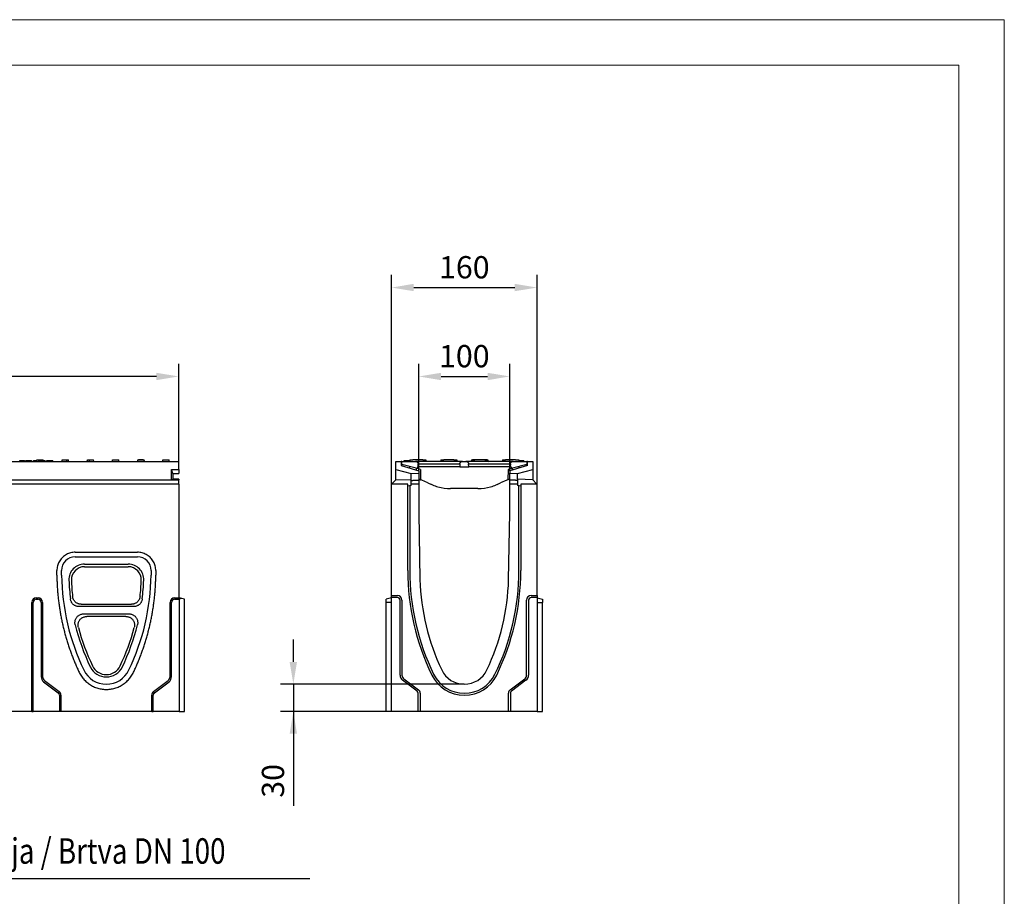
# Model space of a CAD drawing. Units: millimetres. Extents: x 178 to 2278, y -2752 to 218.
# Drawn here: x 1196 to 2278, y -746 to 218 of the extents above; entities that cross this region are included whole.
import ezdxf

# ---------------------------------------------------------------- set-up
doc = ezdxf.new("R2010")
doc.units = ezdxf.units.MM
doc.linetypes.add('AUSGEZOGEN', pattern=[0])
for name, color, linetype in [('BEMASS', 3, 'AUSGEZOGEN'), ('Deutsch', 3, 'Continuous'), ('DUENN', 4, 'AUSGEZOGEN'), ('DUENN-18', 94, 'Continuous'), ('SICHTBAR', 7, 'AUSGEZOGEN')]:
    doc.layers.add(name, color=color, linetype=linetype)
doc.styles.add('BEMSTIL', font='simplex.shx', dxfattribs={"width": 0.8})
doc.styles.get("Standard").update_dxf_attribs({"font": 'arial.ttf'})
doc.dimstyles.new('BEMASS', dxfattribs={"dimscale": 10, "dimtxt": 3.5, "dimasz": 3.5, "dimexe": 2, "dimexo": 0, "dimgap": 1.4, "dimtad": 1, "dimdec": 1, "dimdsep": 46, "dimtxsty": 'Standard', "dimcen": 0.09, "dimclrd": 256, "dimclre": 256, "dimclrt": 256, "dimadec": 0, "dimazin": 0, "dimtfac": 1, "dimtdec": 1, "dimtofl": 0, "dimtmove": 0, "dimatfit": 0, "dimfxl": 0, "dimtolj": 1, "dimarcsym": 0})

# ---------------------------------------------------------------- blocks, each defined once
blk = doc.blocks.new('*D11')
at = {"layer": 'BEMASS', "lineweight": -2}
for p, q in [((1634.5, -278.3), (1634.5, -160.5)), ((1734.5, -278.3), (1734.5, -160.5)), ((1659, -174.5), (1710, -174.5))]:
    blk.add_line(p, q, dxfattribs=at)
at = {"layer": 'BEMASS'}
for points in [[(1659, -170.5), (1659, -178.6), (1634.5, -174.5)], [(1710, -178.6), (1710, -170.5), (1734.5, -174.5)]]:
    blk.add_solid(points, dxfattribs=at)
at = {"layer": 'Defpoints', "color": 0}
for p in [(1734.5, -174.5), (1634.5, -278.3), (1734.5, -278.3)]:
    blk.add_point(p, dxfattribs=at)
at = {"layer": 'BEMASS', "insert": (1684.5, -152.2), "char_height": 24.5, "attachment_point": 5}
blk.add_mtext('\\A1;100', dxfattribs=at)
blk = doc.blocks.new('*D12')
at = {"layer": 'BEMASS', "lineweight": -2}
for p, q in [((1604.5, -292.8), (1604.5, -62.8)), ((1764.5, -292.8), (1764.5, -62.8)), ((1629, -76.8), (1740, -76.8))]:
    blk.add_line(p, q, dxfattribs=at)
at = {"layer": 'BEMASS'}
for points in [[(1629, -72.7), (1629, -80.8), (1604.5, -76.8)], [(1740, -80.8), (1740, -72.7), (1764.5, -76.8)]]:
    blk.add_solid(points, dxfattribs=at)
at = {"layer": 'Defpoints', "color": 0}
for p in [(1764.5, -76.8), (1604.5, -292.8), (1764.5, -292.8)]:
    blk.add_point(p, dxfattribs=at)
at = {"layer": 'BEMASS', "insert": (1684.5, -54.5), "char_height": 24.5, "attachment_point": 5}
blk.add_mtext('\\A1;160', dxfattribs=at)
blk = doc.blocks.new('*D13')
at = {"layer": 'BEMASS', "lineweight": -2}
for p, q in [((1496.6, -488.3), (1496.6, -463.8)), ((1684.5, -512.8), (1482.6, -512.8)), ((1496.6, -512.8), (1496.6, -646.4)), ((1598.5, -542.8), (1482.6, -542.8))]:
    blk.add_line(p, q, dxfattribs=at)
at = {"layer": 'BEMASS'}
for points in [[(1492.5, -488.3), (1500.6, -488.3), (1496.6, -512.8)], [(1500.6, -567.3), (1492.5, -567.3), (1496.6, -542.8)]]:
    blk.add_solid(points, dxfattribs=at)
at = {"layer": 'Defpoints', "color": 0}
for p in [(1684.5, -512.8), (1496.6, -542.8), (1598.5, -542.8)]:
    blk.add_point(p, dxfattribs=at)
at = {"layer": 'BEMASS', "insert": (1474.2, -619.1), "char_height": 24.5, "attachment_point": 5, "rotation": 90}
blk.add_mtext('\\A1;30', dxfattribs=at)
blk = doc.blocks.new('*D14')
at = {"layer": 'BEMASS', "lineweight": -2}
for p, q in [((871.6, -267.8), (871.6, -160.5)), ((1370.6, -267.8), (1370.6, -160.5)), ((1346.1, -174.5), (896.1, -174.5))]:
    blk.add_line(p, q, dxfattribs=at)
at = {"layer": 'BEMASS'}
for points in [[(896.1, -170.5), (896.1, -178.6), (871.6, -174.5)], [(1346.1, -178.6), (1346.1, -170.5), (1370.6, -174.5)]]:
    blk.add_solid(points, dxfattribs=at)
at = {"layer": 'Defpoints', "color": 0}
for p in [(871.6, -174.5), (871.6, -267.8), (1370.6, -267.8)]:
    blk.add_point(p, dxfattribs=at)
at = {"layer": 'BEMASS', "insert": (1121.1, -152.2), "char_height": 24.5, "attachment_point": 5}
blk.add_mtext('\\A1;500', dxfattribs=at)

msp = doc.modelspace()

# ---------------------------------------------------------------- linework, layer by layer
at = {"lineweight": 0}
for points in [[(178, -2752.35), (178, 217.65), (2278, 217.65), (2278, -2752.35)], [(378, -2702.35), (378, 167.65), (2228, 167.65), (2228, -2702.35)]]:
    msp.add_lwpolyline(points, close=True, dxfattribs=at)
at = {"layer": 'DUENN'}
msp.add_line((1514.81, -726.91), (1043.52, -726.91), dxfattribs=at)
at = {"layer": 'DUENN-18'}
for p, q in [((1195.83, -266.82), (1198.46, -266.82)), ((1195.83, -267.82), (1195.83, -266.82)), ((1198.46, -266.82), (1201.17, -266.82)), ((1198.46, -267.82), (1198.46, -266.82)), ((1201.17, -266.82), (1201.28, -266.82)), ((1201.17, -267.82), (1201.17, -266.82)), ((1201.28, -267.82), (1201.28, -266.82)), ((1202.42, -266.82), (1203.63, -266.82)), ((1202.42, -267.82), (1202.42, -266.82)), ((1203.63, -266.82), (1204.54, -266.82)), ((1203.63, -267.82), (1203.63, -266.82)), ((1204.54, -266.82), (1208.64, -266.82)), ((1204.54, -267.82), (1204.54, -266.82)), ((1208.64, -267.82), (1208.64, -266.82)), ((1211.11, -266.82), (1211.82, -266.82)), ((1211.11, -267.82), (1211.11, -266.82)), ((1211.82, -266.82), (1214.42, -266.82)), ((1211.82, -267.82), (1211.82, -266.82)), ((1214.42, -267.82), (1214.42, -266.82)), ((1214.76, -267.82), (1214.83, -266.32)), ((1214.83, -266.32), (1221.68, -266.32)), ((1216.82, -266.82), (1217.96, -266.82)), ((1216.82, -267.82), (1216.82, -266.82)), ((1217.96, -266.82), (1222.69, -266.82)), ((1217.96, -267.82), (1217.96, -266.82)), ((1221.7, -266.82), (1221.68, -266.32)), ((1222.69, -266.82), (1223.91, -266.82)), ((1222.69, -267.82), (1222.69, -266.82)), ((1223.91, -267.82), (1223.91, -266.82)), ((1225.54, -266.82), (1225.75, -266.82)), ((1225.54, -267.82), (1225.54, -266.82)), ((1225.75, -266.82), (1232.27, -266.82)), ((1225.75, -267.82), (1225.75, -266.82)), ((1232.27, -267.82), (1232.27, -266.82)), ((1242.46, -267.82), (1242.53, -266.32)), ((1242.53, -266.32), (1247.41, -266.32)), ((1247.49, -267.82), (1247.41, -266.32)), ((1247.41, -266.32), (1249.19, -266.32)), ((1249.19, -266.32), (1249.38, -266.32)), ((1249.46, -267.82), (1249.38, -266.32)), ((1270.16, -267.82), (1270.23, -266.32)), ((1270.23, -266.32), (1270.42, -266.32)), ((1270.42, -266.32), (1272.2, -266.32)), ((1272.2, -266.32), (1272.12, -267.82)), ((1272.2, -266.32), (1277.08, -266.32)), ((1277.16, -267.82), (1277.08, -266.32)), ((1297.86, -267.82), (1297.93, -266.32)), ((1297.93, -266.32), (1304.78, -266.32)), ((1304.86, -267.82), (1304.78, -266.32)), ((1325.56, -267.82), (1325.63, -266.32)), ((1325.57, -267.07), (1325.59, -267.07)), ((1325.63, -266.32), (1332.48, -266.32)), ((1331.55, -266.32), (1326.54, -266.32)), ((1332.56, -267.82), (1332.48, -266.32)), ((1332.5, -267.07), (1332.51, -267.07)), ((1353.26, -267.82), (1353.33, -266.32)), ((1353.33, -266.32), (1360.18, -266.32)), ((1360.26, -267.82), (1360.18, -266.32)), ((1618.35, -266.82), (1618.52, -266.82)), ((1618.35, -267.82), (1618.35, -266.82)), ((1618.35, -266.82), (1618.35, -266.82)), ((1618.35, -267.82), (1618.35, -266.82)), ((1618.52, -266.82), (1624.49, -266.82)), ((1618.52, -267.82), (1618.52, -266.82)), ((1624.52, -266.32), (1624.44, -267.82)), ((1624.52, -266.32), (1627.94, -266.32)), ((1638.94, -266.32), (1627.94, -266.32)), ((1638.94, -266.32), (1642.36, -266.32)), ((1642.36, -266.32), (1642.44, -267.82)), ((1658.52, -266.32), (1658.44, -267.82)), ((1658.52, -266.32), (1661.94, -266.32)), ((1672.94, -266.32), (1661.94, -266.32)), ((1672.94, -266.32), (1676.36, -266.32)), ((1676.36, -266.32), (1676.44, -267.82)), ((1692.52, -266.32), (1692.44, -267.82)), ((1692.47, -267.07), (1692.49, -267.07)), ((1692.52, -266.32), (1695.94, -266.32)), ((1695.94, -266.32), (1693.43, -266.32)), ((1706.94, -266.32), (1695.94, -266.32)), ((1709.45, -266.32), (1706.94, -266.32)), ((1706.94, -266.32), (1710.36, -266.32)), ((1710.36, -266.32), (1710.44, -267.82)), ((1710.4, -267.07), (1710.42, -267.07)), ((1726.52, -266.32), (1726.44, -267.82)), ((1726.52, -266.32), (1729.94, -266.32)), ((1740.94, -266.32), (1729.94, -266.32)), ((1740.94, -266.32), (1744.36, -266.32)), ((1744.36, -266.32), (1744.44, -267.82)), ((1744.39, -266.82), (1745.32, -266.82)), ((1745.32, -266.82), (1749.92, -266.82)), ((1745.32, -267.82), (1745.32, -266.82)), ((1749.92, -267.82), (1749.92, -266.82)), ((1362.56, -276.82), (1370.56, -276.82)), ((1364.06, -281.32), (1362.56, -276.82)), ((1362.56, -288.32), (1362.56, -276.82)), ((879.56, -288.32), (1362.56, -288.32)), ((1364.06, -287.82), (1362.56, -288.32)), ((1362.56, -288.32), (1370.56, -288.32)), ((1364.06, -287.32), (1364.06, -287.82)), ((1364.06, -287.82), (1370.56, -287.82)), ((1256.81, -372.82), (1325.31, -372.82)), ((1241.81, -392.82), (1241.81, -387.82)), ((1266.93, -380.82), (1315.18, -380.82)), ((1340.31, -387.82), (1340.31, -392.82)), ((1214.06, -417.82), (1216.06, -417.82)), ((1366.06, -417.82), (1371.06, -417.82)), ((1209.06, -542.82), (1209.06, -422.82)), ((1221.06, -422.82), (1221.06, -504.82)), ((1320.92, -427.5), (1261.19, -427.5)), ((1361.06, -504.82), (1361.06, -422.82)), ((1266.24, -435.5), (1315.87, -435.5)), ((1223.06, -508.82), (1239.06, -520.82)), ((1343.06, -520.82), (1359.06, -508.82)), ((1241.06, -524.82), (1241.06, -542.82)), ((1341.06, -542.82), (1341.06, -524.82))]:
    msp.add_line(p, q, dxfattribs=at)
at = {"layer": 'DUENN-18', "flags": 128}
for points in [[(1249.19, -266.32), (1249.19, -266.38), (1249.2, -266.45), (1249.2, -266.51), (1249.21, -266.57), (1249.21, -266.63), (1249.22, -266.69), (1249.22, -266.75), (1249.23, -266.82), (1249.23, -266.88), (1249.24, -266.94), (1249.24, -267), (1249.24, -267.07), (1249.25, -267.13), (1249.25, -267.19), (1249.26, -267.25), (1249.26, -267.32), (1249.27, -267.38), (1249.27, -267.44), (1249.28, -267.51), (1249.28, -267.57), (1249.28, -267.63), (1249.29, -267.7), (1249.29, -267.76), (1249.3, -267.82)], [(1270.31, -267.82), (1270.32, -267.76), (1270.32, -267.7), (1270.33, -267.63), (1270.33, -267.57), (1270.33, -267.51), (1270.34, -267.44), (1270.34, -267.38), (1270.35, -267.32), (1270.35, -267.25), (1270.36, -267.19), (1270.36, -267.13), (1270.37, -267.07), (1270.37, -267), (1270.38, -266.94), (1270.38, -266.88), (1270.38, -266.82), (1270.39, -266.75), (1270.39, -266.69), (1270.4, -266.63), (1270.4, -266.57), (1270.41, -266.51), (1270.41, -266.45), (1270.42, -266.38), (1270.42, -266.32)], [(1261.19, -427.5), (1260.61, -427.48), (1260.02, -427.43), (1259.45, -427.35), (1258.88, -427.23), (1258.31, -427.08), (1257.76, -426.89), (1257.22, -426.67), (1256.69, -426.42), (1256.18, -426.14), (1255.69, -425.82), (1255.22, -425.48), (1254.77, -425.11), (1254.35, -424.71), (1253.95, -424.28), (1253.58, -423.83), (1253.23, -423.36), (1252.92, -422.87), (1252.63, -422.36), (1252.38, -421.83), (1252.16, -421.29), (1251.97, -420.74), (1251.82, -420.18), (1251.69, -419.61), (1251.6, -419.03)], [(1330.51, -419.03), (1330.42, -419.61), (1330.3, -420.18), (1330.14, -420.74), (1329.95, -421.29), (1329.73, -421.83), (1329.48, -422.36), (1329.2, -422.87), (1328.88, -423.36), (1328.54, -423.83), (1328.17, -424.28), (1327.77, -424.7), (1327.34, -425.1), (1326.89, -425.48), (1326.42, -425.82), (1325.93, -426.14), (1325.42, -426.42), (1324.9, -426.67), (1324.35, -426.89), (1323.8, -427.08), (1323.24, -427.23), (1322.66, -427.35), (1322.09, -427.43), (1321.5, -427.48), (1320.92, -427.5)], [(1256.87, -447.48), (1256.72, -446.76), (1256.61, -446.03), (1256.57, -445.3), (1256.57, -444.56), (1256.63, -443.83), (1256.74, -443.1), (1256.91, -442.39), (1257.13, -441.69), (1257.4, -441.01), (1257.73, -440.36), (1258.11, -439.73), (1258.54, -439.13), (1259.02, -438.58), (1259.53, -438.06), (1260.09, -437.58), (1260.68, -437.15), (1261.31, -436.76), (1261.96, -436.43), (1262.64, -436.14), (1263.34, -435.91), (1264.05, -435.73), (1264.78, -435.6), (1265.51, -435.53), (1266.24, -435.5)], [(1315.87, -435.5), (1316.6, -435.53), (1317.33, -435.6), (1318.06, -435.73), (1318.77, -435.91), (1319.47, -436.14), (1320.14, -436.43), (1320.8, -436.76), (1321.42, -437.14), (1322.01, -437.57), (1322.57, -438.05), (1323.09, -438.57), (1323.57, -439.13), (1323.99, -439.72), (1324.37, -440.35), (1324.7, -441.01), (1324.98, -441.69), (1325.2, -442.39), (1325.37, -443.1), (1325.48, -443.83), (1325.54, -444.56), (1325.55, -445.3), (1325.5, -446.03), (1325.39, -446.76), (1325.24, -447.48)]]:
    msp.add_lwpolyline(points, dxfattribs=at)
at = {"layer": 'DUENN-18'}
for centre, radius, start, end in [((1324.61, -266.82), 1, 270, 345.52249), ((1326.54, -267.32), 1, 160.74097, 165.52249), ((1331.57, -267.32), 1, 14.47751, 19.25903), ((1333.5, -266.82), 1, 194.47751, 270), ((1691.49, -266.82), 1, 270, 345.52249), ((1693.43, -267.32), 1, 160.74097, 165.52249), ((1709.45, -267.32), 1, 14.47751, 19.25903), ((1711.39, -266.82), 1, 194.47751, 270), ((1256.81, -387.82), 15, 90, 180), ((1325.31, -387.82), 15, 0, 90), ((1491.78, -389.32), 250, 180.80158, 205.55957), ((1090.33, -389.32), 250, 334.44043, 359.19842), ((1214.06, -422.82), 5, 90, 180), ((1216.06, -422.82), 5, 0, 90), ((1366.06, -422.82), 5, 90, 180), ((1291.06, -485.32), 27.5, 205.55957, 334.44043), ((1226.06, -504.82), 5, 180, 233.1301), ((1356.06, -504.82), 5, 306.8699, 0), ((1236.06, -524.82), 5, 0, 53.1301), ((1346.06, -524.82), 5, 126.8699, 180)]:
    msp.add_arc(centre, radius, start, end, dxfattribs=at)
for centre, major_axis, start_param, end_param in [((1266.93, -397.82), (-17, 0), 4.712389, 6.3209485), ((1315.18, -397.82), (17, 0), 6.2454221, 7.8539816), ((1491.78, -389.32), (-242.01, 0), 0.0377632, 0.1230703), ((1090.33, -389.32), (242.01, 0), 6.160115, 6.2454221), ((1491.78, -389.32), (-242.01, 0), 0.2427122, 0.4461579), ((1090.33, -389.32), (242.01, 0), 5.8370275, 6.0404731), ((1291.06, -485.32), (-19.5, 0), 0.4461579, 2.6954348)]:
    msp.add_ellipse(centre, major_axis=major_axis, ratio=0.9998477, start_param=start_param, end_param=end_param, dxfattribs=at)
at = {"layer": 'SICHTBAR'}
for p, q in [((871.56, -267.82), (1370.56, -267.82)), ((1370.56, -276.82), (1370.56, -267.82)), ((1609.29, -276.82), (1609.29, -267.82)), ((1609.29, -267.82), (1615.19, -267.82)), ((1615.19, -267.82), (1615.19, -272.32)), ((1615.69, -267.91), (1615.19, -267.82)), ((1615.69, -267.82), (1630.78, -267.82)), ((1615.69, -271.32), (1615.69, -267.82)), ((1639.94, -267.82), (1630.78, -267.82)), ((1673.44, -267.82), (1639.94, -267.82)), ((1682.6, -267.82), (1673.44, -267.82)), ((1682.6, -267.82), (1686.28, -267.82)), ((1695.44, -267.82), (1686.28, -267.82)), ((1728.94, -267.82), (1695.44, -267.82)), ((1738.1, -267.82), (1728.94, -267.82)), ((1738.1, -267.82), (1753.19, -267.82)), ((1753.79, -267.82), (1753.19, -267.93)), ((1753.19, -267.82), (1753.19, -271.32)), ((1753.79, -272.32), (1753.79, -267.82)), ((1753.79, -267.82), (1759.69, -267.82)), ((1759.69, -267.82), (1759.69, -276.82)), ((1364.06, -281.32), (1370.56, -281.32)), ((1364.06, -281.32), (1364.06, -287.32)), ((1370.56, -276.82), (1370.56, -281.32)), ((1609.29, -276.82), (1625.99, -281.32)), ((1609.29, -288.32), (1609.29, -276.82)), ((1615.19, -272.32), (1634.49, -278.32)), ((1632.94, -275.84), (1615.69, -271.32)), ((1615.69, -271.32), (1615.69, -272.48)), ((1624.19, -273.55), (1624.27, -275.15)), ((1625.99, -281.32), (1634.49, -280.88)), ((1625.99, -287.82), (1625.99, -281.32)), ((1631.97, -277.54), (1631.87, -275.56)), ((1632.94, -273.82), (1633.94, -273.82)), ((1632.94, -273.82), (1632.94, -275.84)), ((1636.35, -276.73), (1632.94, -275.84)), ((1633.77, -270.67), (1639.94, -270.67)), ((1633.94, -273.82), (1633.77, -270.67)), ((1639.94, -273.82), (1633.94, -273.82)), ((1634.49, -278.32), (1634.49, -280.88)), ((1634.49, -280.88), (1634.49, -288.4)), ((1636.35, -276.73), (1636.38, -287.98)), ((1639.94, -270.67), (1673.44, -270.67)), ((1673.44, -273.82), (1639.94, -273.82)), ((1673.44, -270.67), (1679.6, -270.67)), ((1679.44, -273.82), (1673.44, -273.82)), ((1679.6, -270.67), (1679.44, -273.82)), ((1679.44, -273.82), (1689.44, -273.82)), ((1689.27, -270.67), (1695.44, -270.67)), ((1689.44, -273.82), (1689.27, -270.67)), ((1695.44, -273.82), (1689.44, -273.82)), ((1695.44, -270.67), (1728.94, -270.67)), ((1728.94, -273.82), (1695.44, -273.82)), ((1728.94, -270.67), (1735.1, -270.67)), ((1734.94, -273.82), (1728.94, -273.82)), ((1732.52, -276.73), (1732.49, -287.98)), ((1735.94, -275.84), (1732.52, -276.73)), ((1753.79, -272.32), (1734.49, -278.32)), ((1734.49, -278.32), (1734.49, -280.88)), ((1734.49, -288.4), (1734.49, -280.88)), ((1734.49, -280.88), (1742.99, -281.32)), ((1735.1, -270.67), (1734.94, -273.82)), ((1734.94, -273.82), (1735.94, -273.82)), ((1753.19, -271.32), (1735.94, -275.84)), ((1735.94, -273.82), (1735.94, -275.84)), ((1737.01, -275.56), (1736.9, -277.57)), ((1742.99, -281.32), (1759.69, -276.82)), ((1742.99, -287.32), (1742.99, -281.32)), ((1744.6, -275.18), (1744.69, -273.55)), ((1753.19, -272.51), (1753.19, -271.32)), ((1759.69, -276.82), (1759.69, -288.32)), ((1370.56, -287.32), (1364.06, -287.32)), ((1370.56, -287.32), (1370.56, -287.82)), ((1370.56, -287.82), (1370.56, -288.32)), ((1370.56, -292.82), (1370.56, -288.32)), ((1604.49, -292.82), (1608.79, -288.52)), ((1625.49, -288.02), (1608.79, -288.52)), ((1625.99, -294.42), (1625.99, -287.82)), ((1634.49, -288.4), (1634.49, -292.82)), ((1637.78, -288.57), (1636.64, -288.07)), ((1644.46, -291.48), (1637.78, -288.57)), ((1644.46, -291.48), (1648.3, -293.15)), ((1720.58, -293.15), (1724.41, -291.48)), ((1731.09, -288.57), (1724.41, -291.48)), ((1732.24, -288.07), (1731.09, -288.57)), ((1734.49, -287.82), (1733.44, -287.82)), ((1734.49, -292.82), (1734.49, -288.4)), ((1742.99, -287.32), (1742.99, -294.42)), ((1759.69, -288.32), (1742.99, -287.32)), ((1759.69, -288.32), (1763.99, -292.62)), ((1371.06, -292.82), (871.06, -292.82)), ((1371.06, -417.82), (1371.06, -292.82)), ((1622.34, -292.82), (1604.49, -292.82)), ((1604.49, -415.32), (1604.49, -292.82)), ((1604.99, -292.82), (1604.99, -292.62)), ((1622.34, -387.82), (1622.34, -292.82)), ((1622.48, -292.82), (1622.34, -292.82)), ((1622.48, -294.94), (1622.48, -292.82)), ((1625.99, -294.42), (1622.48, -294.94)), ((1624.49, -294.64), (1624.49, -387.82)), ((1634.49, -292.82), (1625.99, -292.82)), ((1634.49, -292.82), (1634.49, -324.82)), ((1649.47, -293.66), (1648.3, -293.15)), ((1699.44, -297.82), (1669.44, -297.82)), ((1720.58, -293.15), (1719.4, -293.66)), ((1734.49, -324.82), (1734.49, -292.82)), ((1742.99, -292.82), (1734.49, -292.82)), ((1746.5, -294.94), (1742.99, -294.42)), ((1744.49, -387.82), (1744.49, -294.64)), ((1746.5, -292.82), (1746.5, -294.94)), ((1746.63, -292.82), (1746.5, -292.82)), ((1746.63, -292.82), (1746.63, -387.82)), ((1764.49, -292.82), (1746.63, -292.82)), ((1763.99, -292.62), (1763.99, -292.82)), ((1764.49, -415.32), (1764.49, -292.82)), ((1634.49, -324.82), (1635.76, -397.82)), ((1733.21, -397.82), (1734.49, -324.82)), ((1256.81, -367.77), (1325.31, -367.77)), ((1236.66, -392.83), (1236.69, -387.82)), ((1266.93, -383.67), (1315.18, -383.67)), ((1345.42, -387.82), (1345.45, -392.83)), ((1214.06, -419.43), (1216.06, -419.43)), ((1366.06, -419.43), (1371.06, -419.43)), ((1374.06, -418.63), (1371.06, -417.82)), ((1374.06, -418.63), (1371.06, -419.43)), ((1371.06, -419.43), (1371.06, -542.82)), ((1377.06, -419.43), (1374.06, -418.63)), ((1377.06, -542.82), (1377.06, -419.43)), ((1604.49, -417.82), (1598.49, -419.43)), ((1598.49, -422.82), (1598.49, -419.43)), ((1604.49, -415.32), (1610.99, -415.32)), ((1604.49, -417.47), (1604.49, -415.32)), ((1604.49, -542.82), (1604.49, -417.47)), ((1610.99, -417.47), (1604.49, -417.47)), ((1613.84, -502.82), (1613.84, -420.32)), ((1615.99, -420.32), (1615.99, -502.82)), ((1752.99, -502.82), (1752.99, -420.32)), ((1755.13, -420.32), (1755.13, -502.82)), ((1757.99, -415.32), (1764.49, -415.32)), ((1764.49, -417.47), (1757.99, -417.47)), ((1764.49, -415.32), (1764.49, -417.47)), ((1764.49, -417.47), (1764.49, -542.82)), ((1764.49, -417.82), (1770.49, -419.43)), ((1770.49, -419.43), (1770.49, -422.82)), ((1210.66, -542.82), (1210.66, -422.82)), ((1219.45, -422.82), (1219.45, -504.82)), ((1263.57, -425), (1318.54, -425)), ((1362.66, -504.82), (1362.66, -422.82)), ((1604.49, -422.82), (1598.49, -422.82)), ((1598.49, -542.82), (1598.49, -422.82)), ((1764.49, -422.82), (1770.49, -422.82)), ((1770.49, -542.82), (1770.49, -422.82)), ((1312.42, -438.35), (1269.69, -438.35)), ((1632.7, -520.54), (1616.7, -508.54)), ((1617.99, -506.82), (1633.99, -518.82)), ((1734.99, -518.82), (1750.99, -506.82)), ((1752.27, -508.54), (1736.27, -520.54)), ((1222.09, -510.11), (1238.09, -522.11)), ((1344.02, -522.11), (1360.02, -510.11)), ((1239.45, -524.82), (1239.45, -542.82)), ((1342.66, -542.82), (1342.66, -524.82)), ((1633.84, -542.82), (1633.84, -522.82)), ((1635.99, -522.82), (1635.99, -542.82)), ((1732.99, -542.82), (1732.99, -522.82)), ((1735.13, -522.82), (1735.13, -542.82)), ((1209.06, -542.82), (879.06, -542.82)), ((1209.06, -542.82), (1210.66, -542.82)), ((1239.45, -542.82), (1210.66, -542.82)), ((1241.06, -542.82), (1239.45, -542.82)), ((1341.06, -542.82), (1241.06, -542.82)), ((1341.06, -542.82), (1342.66, -542.82)), ((1371.06, -542.82), (1342.66, -542.82)), ((1371.06, -542.82), (1377.06, -542.82)), ((1604.49, -542.82), (1598.49, -542.82)), ((1633.84, -542.82), (1604.49, -542.82)), ((1635.99, -542.82), (1633.84, -542.82)), ((1732.99, -542.82), (1635.99, -542.82)), ((1735.13, -542.82), (1732.99, -542.82)), ((1764.49, -542.82), (1735.13, -542.82)), ((1764.49, -542.82), (1770.49, -542.82))]:
    msp.add_line(p, q, dxfattribs=at)
at = {"layer": 'SICHTBAR', "flags": 128}
for points in [[(1630.78, -267.82), (1630.96, -267.83), (1631.15, -267.85), (1631.34, -267.88), (1631.53, -267.92), (1631.71, -267.97), (1631.89, -268.04), (1632.06, -268.11), (1632.22, -268.2), (1632.39, -268.3), (1632.55, -268.41), (1632.7, -268.52), (1632.84, -268.65), (1632.97, -268.78), (1633.09, -268.92), (1633.21, -269.07), (1633.32, -269.23), (1633.42, -269.4), (1633.5, -269.57), (1633.57, -269.73), (1633.63, -269.91), (1633.68, -270.09), (1633.73, -270.29), (1633.76, -270.48), (1633.77, -270.67)], [(1679.6, -270.67), (1679.62, -270.48), (1679.65, -270.29), (1679.69, -270.09), (1679.74, -269.91), (1679.8, -269.73), (1679.87, -269.57), (1679.96, -269.4), (1680.06, -269.23), (1680.17, -269.07), (1680.28, -268.92), (1680.41, -268.78), (1680.53, -268.65), (1680.67, -268.52), (1680.83, -268.41), (1680.99, -268.3), (1681.15, -268.2), (1681.32, -268.11), (1681.49, -268.04), (1681.66, -267.97), (1681.84, -267.92), (1682.03, -267.88), (1682.23, -267.85), (1682.42, -267.83), (1682.6, -267.82)], [(1686.28, -267.82), (1686.46, -267.83), (1686.65, -267.85), (1686.84, -267.88), (1687.03, -267.92), (1687.21, -267.97), (1687.39, -268.04), (1687.56, -268.11), (1687.72, -268.2), (1687.89, -268.3), (1688.05, -268.41), (1688.2, -268.52), (1688.34, -268.65), (1688.47, -268.78), (1688.59, -268.92), (1688.71, -269.07), (1688.82, -269.23), (1688.92, -269.4), (1689, -269.57), (1689.07, -269.73), (1689.13, -269.91), (1689.18, -270.09), (1689.23, -270.29), (1689.26, -270.48), (1689.27, -270.67)], [(1735.1, -270.67), (1735.12, -270.48), (1735.15, -270.29), (1735.19, -270.09), (1735.24, -269.91), (1735.3, -269.73), (1735.37, -269.57), (1735.46, -269.4), (1735.56, -269.23), (1735.67, -269.07), (1735.78, -268.92), (1735.91, -268.78), (1736.03, -268.65), (1736.17, -268.52), (1736.33, -268.41), (1736.49, -268.3), (1736.65, -268.2), (1736.82, -268.11), (1736.99, -268.04), (1737.16, -267.97), (1737.34, -267.92), (1737.53, -267.88), (1737.73, -267.85), (1737.92, -267.83), (1738.1, -267.82)], [(1625.99, -288.82), (1626.32, -288.8), (1626.66, -288.79), (1627, -288.77), (1627.34, -288.75), (1627.69, -288.73), (1628.03, -288.72), (1628.38, -288.7), (1628.73, -288.68), (1629.08, -288.66), (1629.43, -288.65), (1629.78, -288.63), (1630.13, -288.61), (1630.49, -288.59), (1630.84, -288.58), (1631.2, -288.56), (1631.56, -288.54), (1631.92, -288.52), (1632.28, -288.51), (1632.65, -288.49), (1633.01, -288.47), (1633.38, -288.45), (1633.75, -288.43), (1634.12, -288.42), (1634.49, -288.4)], [(1635.44, -287.82), (1635.49, -287.82), (1635.54, -287.82), (1635.59, -287.83), (1635.64, -287.83), (1635.69, -287.83), (1635.74, -287.84), (1635.79, -287.84), (1635.84, -287.85), (1635.89, -287.86), (1635.94, -287.86), (1635.99, -287.87), (1636.04, -287.88), (1636.09, -287.89), (1636.14, -287.91), (1636.19, -287.92), (1636.24, -287.93), (1636.29, -287.95), (1636.34, -287.96), (1636.39, -287.98), (1636.44, -287.99), (1636.49, -288.01), (1636.54, -288.03), (1636.59, -288.05), (1636.64, -288.07)], [(1636.64, -288.07), (1636.59, -288.05), (1636.53, -288.03), (1636.48, -288.01), (1636.43, -287.99), (1636.38, -287.98), (1636.33, -287.96), (1636.28, -287.94), (1636.23, -287.93), (1636.18, -287.92), (1636.13, -287.9), (1636.08, -287.89), (1636.03, -287.88), (1635.98, -287.87), (1635.92, -287.86), (1635.87, -287.86), (1635.82, -287.85), (1635.78, -287.84), (1635.73, -287.84), (1635.68, -287.83), (1635.63, -287.83), (1635.58, -287.83), (1635.53, -287.82), (1635.49, -287.82), (1635.44, -287.82)], [(1636.64, -288.07), (1636.59, -288.05), (1636.53, -288.03), (1636.48, -288.01), (1636.43, -287.99), (1636.38, -287.98), (1636.33, -287.96), (1636.28, -287.94), (1636.23, -287.93), (1636.18, -287.92), (1636.13, -287.9), (1636.08, -287.89), (1636.03, -287.88), (1635.98, -287.87), (1635.92, -287.86), (1635.87, -287.86), (1635.82, -287.85), (1635.78, -287.84), (1635.73, -287.84), (1635.68, -287.83), (1635.63, -287.83), (1635.58, -287.83), (1635.53, -287.82), (1635.49, -287.82), (1635.44, -287.82)], [(1636.64, -288.07), (1636.59, -288.05), (1636.53, -288.03), (1636.48, -288.01), (1636.43, -287.99), (1636.38, -287.98), (1636.33, -287.96), (1636.28, -287.94), (1636.23, -287.93), (1636.18, -287.92), (1636.13, -287.9), (1636.08, -287.89), (1636.03, -287.88), (1635.98, -287.87), (1635.92, -287.86), (1635.87, -287.86), (1635.82, -287.85), (1635.78, -287.84), (1635.73, -287.84), (1635.68, -287.83), (1635.63, -287.83), (1635.58, -287.83), (1635.53, -287.82), (1635.49, -287.82), (1635.44, -287.82)], [(1636.64, -288.07), (1636.59, -288.05), (1636.53, -288.03), (1636.48, -288.01), (1636.43, -287.99), (1636.38, -287.98), (1636.33, -287.96), (1636.28, -287.94), (1636.23, -287.93), (1636.18, -287.92), (1636.13, -287.9), (1636.08, -287.89), (1636.03, -287.88), (1635.98, -287.87), (1635.92, -287.86), (1635.87, -287.86), (1635.82, -287.85), (1635.78, -287.84), (1635.73, -287.84), (1635.68, -287.83), (1635.63, -287.83), (1635.58, -287.83), (1635.53, -287.82), (1635.49, -287.82), (1635.44, -287.82)], [(1636.64, -288.07), (1636.59, -288.05), (1636.53, -288.03), (1636.48, -288.01), (1636.43, -287.99), (1636.38, -287.98), (1636.33, -287.96), (1636.28, -287.94), (1636.23, -287.93), (1636.18, -287.92), (1636.13, -287.9), (1636.08, -287.89), (1636.03, -287.88), (1635.98, -287.87), (1635.92, -287.86), (1635.87, -287.86), (1635.82, -287.85), (1635.78, -287.84), (1635.73, -287.84), (1635.68, -287.83), (1635.63, -287.83), (1635.58, -287.83), (1635.53, -287.82), (1635.49, -287.82), (1635.44, -287.82)], [(1636.64, -288.07), (1636.59, -288.05), (1636.53, -288.03), (1636.48, -288.01), (1636.43, -287.99), (1636.38, -287.98), (1636.33, -287.96), (1636.28, -287.94), (1636.23, -287.93), (1636.18, -287.92), (1636.13, -287.9), (1636.08, -287.89), (1636.03, -287.88), (1635.98, -287.87), (1635.92, -287.86), (1635.87, -287.86), (1635.82, -287.85), (1635.78, -287.84), (1635.73, -287.84), (1635.68, -287.83), (1635.63, -287.83), (1635.58, -287.83), (1635.53, -287.82), (1635.49, -287.82), (1635.44, -287.82)], [(1636.64, -288.07), (1636.59, -288.05), (1636.53, -288.03), (1636.48, -288.01), (1636.43, -287.99), (1636.38, -287.98), (1636.33, -287.96), (1636.28, -287.94), (1636.23, -287.93), (1636.18, -287.92), (1636.13, -287.9), (1636.08, -287.89), (1636.03, -287.88), (1635.98, -287.87), (1635.92, -287.86), (1635.87, -287.86), (1635.82, -287.85), (1635.78, -287.84), (1635.73, -287.84), (1635.68, -287.83), (1635.63, -287.83), (1635.58, -287.83), (1635.53, -287.82), (1635.49, -287.82), (1635.44, -287.82)], [(1636.64, -288.07), (1636.59, -288.05), (1636.53, -288.03), (1636.48, -288.01), (1636.43, -287.99), (1636.38, -287.98), (1636.33, -287.96), (1636.28, -287.94), (1636.23, -287.93), (1636.18, -287.92), (1636.13, -287.9), (1636.08, -287.89), (1636.03, -287.88), (1635.98, -287.87), (1635.92, -287.86), (1635.87, -287.86), (1635.82, -287.85), (1635.78, -287.84), (1635.73, -287.84), (1635.68, -287.83), (1635.63, -287.83), (1635.58, -287.83), (1635.53, -287.82), (1635.49, -287.82), (1635.44, -287.82)], [(1636.64, -288.07), (1636.59, -288.05), (1636.53, -288.03), (1636.48, -288.01), (1636.43, -287.99), (1636.38, -287.98), (1636.33, -287.96), (1636.28, -287.94), (1636.23, -287.93), (1636.18, -287.92), (1636.13, -287.9), (1636.08, -287.89), (1636.03, -287.88), (1635.98, -287.87), (1635.92, -287.86), (1635.87, -287.86), (1635.82, -287.85), (1635.78, -287.84), (1635.73, -287.84), (1635.68, -287.83), (1635.63, -287.83), (1635.58, -287.83), (1635.53, -287.82), (1635.49, -287.82), (1635.44, -287.82)], [(1636.64, -288.07), (1636.59, -288.05), (1636.53, -288.03), (1636.48, -288.01), (1636.43, -287.99), (1636.38, -287.98), (1636.33, -287.96), (1636.28, -287.94), (1636.23, -287.93), (1636.18, -287.92), (1636.13, -287.9), (1636.08, -287.89), (1636.03, -287.88), (1635.98, -287.87), (1635.92, -287.86), (1635.87, -287.86), (1635.82, -287.85), (1635.78, -287.84), (1635.73, -287.84), (1635.68, -287.83), (1635.63, -287.83), (1635.58, -287.83), (1635.53, -287.82), (1635.49, -287.82), (1635.44, -287.82)], [(1636.64, -288.07), (1636.59, -288.05), (1636.53, -288.03), (1636.48, -288.01), (1636.43, -287.99), (1636.38, -287.98), (1636.33, -287.96), (1636.28, -287.94), (1636.23, -287.93), (1636.18, -287.92), (1636.13, -287.9), (1636.08, -287.89), (1636.03, -287.88), (1635.98, -287.87), (1635.92, -287.86), (1635.87, -287.86), (1635.82, -287.85), (1635.78, -287.84), (1635.73, -287.84), (1635.68, -287.83), (1635.63, -287.83), (1635.58, -287.83), (1635.53, -287.82), (1635.49, -287.82), (1635.44, -287.82)], [(1636.64, -288.07), (1636.59, -288.05), (1636.53, -288.03), (1636.48, -288.01), (1636.43, -287.99), (1636.38, -287.98), (1636.33, -287.96), (1636.28, -287.94), (1636.23, -287.93), (1636.18, -287.92), (1636.13, -287.9), (1636.08, -287.89), (1636.03, -287.88), (1635.98, -287.87), (1635.92, -287.86), (1635.87, -287.86), (1635.82, -287.85), (1635.78, -287.84), (1635.73, -287.84), (1635.68, -287.83), (1635.63, -287.83), (1635.58, -287.83), (1635.53, -287.82), (1635.49, -287.82), (1635.44, -287.82)], [(1636.64, -288.07), (1636.63, -288.07), (1636.61, -288.06), (1636.6, -288.06), (1636.59, -288.05), (1636.58, -288.05), (1636.57, -288.05), (1636.56, -288.04), (1636.55, -288.04), (1636.54, -288.03), (1636.53, -288.03), (1636.52, -288.02), (1636.51, -288.02), (1636.5, -288.02), (1636.49, -288.01), (1636.48, -288.01), (1636.47, -288.01), (1636.46, -288), (1636.45, -288), (1636.44, -287.99), (1636.43, -287.99), (1636.42, -287.99), (1636.4, -287.98), (1636.39, -287.98), (1636.38, -287.98)], [(1732.49, -287.98), (1732.48, -287.98), (1732.47, -287.98), (1732.46, -287.99), (1732.45, -287.99), (1732.44, -287.99), (1732.43, -288), (1732.42, -288), (1732.41, -288.01), (1732.4, -288.01), (1732.39, -288.01), (1732.38, -288.02), (1732.36, -288.02), (1732.35, -288.02), (1732.34, -288.03), (1732.33, -288.03), (1732.32, -288.04), (1732.31, -288.04), (1732.3, -288.05), (1732.29, -288.05), (1732.28, -288.05), (1732.27, -288.06), (1732.26, -288.06), (1732.25, -288.07), (1732.24, -288.07)], [(1742.99, -288.82), (1742.65, -288.8), (1742.31, -288.79), (1741.97, -288.77), (1741.63, -288.75), (1741.29, -288.73), (1740.94, -288.72), (1740.6, -288.7), (1740.25, -288.68), (1739.9, -288.66), (1739.55, -288.65), (1739.2, -288.63), (1738.84, -288.61), (1738.49, -288.59), (1738.13, -288.58), (1737.78, -288.56), (1737.42, -288.54), (1737.05, -288.52), (1736.69, -288.51), (1736.33, -288.49), (1735.96, -288.47), (1735.6, -288.45), (1735.23, -288.43), (1734.86, -288.42), (1734.49, -288.4)], [(1256.81, -367.77), (1255.54, -367.81), (1254.29, -367.93), (1253.04, -368.13), (1251.81, -368.4), (1250.6, -368.75), (1249.42, -369.18), (1248.26, -369.68), (1247.13, -370.25), (1246.05, -370.89), (1245, -371.6), (1244.01, -372.37), (1243.06, -373.2), (1242.16, -374.1), (1241.33, -375.04), (1240.55, -376.04), (1239.84, -377.07), (1239.2, -378.16), (1238.62, -379.28), (1238.12, -380.44), (1237.69, -381.63), (1237.33, -382.83), (1237.06, -384.06), (1236.85, -385.31), (1236.73, -386.56), (1236.69, -387.82)], [(1345.42, -387.82), (1345.38, -386.56), (1345.26, -385.31), (1345.06, -384.07), (1344.78, -382.84), (1344.42, -381.63), (1343.99, -380.44), (1343.49, -379.28), (1342.91, -378.16), (1342.27, -377.08), (1341.56, -376.04), (1340.79, -375.05), (1339.95, -374.1), (1339.06, -373.21), (1338.11, -372.38), (1337.12, -371.61), (1336.08, -370.9), (1334.99, -370.26), (1333.87, -369.69), (1332.71, -369.19), (1331.52, -368.76), (1330.31, -368.41), (1329.07, -368.13), (1327.83, -367.93), (1326.57, -367.81), (1325.31, -367.77)], [(1236.66, -392.83), (1236.68, -394.09), (1236.7, -395.35), (1236.73, -396.6), (1236.76, -397.86), (1236.8, -399.11), (1236.84, -400.36), (1236.9, -401.62), (1236.95, -402.87), (1237.02, -404.12), (1237.09, -405.38), (1237.16, -406.63), (1237.25, -407.88), (1237.34, -409.13), (1237.43, -410.38), (1237.53, -411.63), (1237.64, -412.88), (1237.75, -414.13), (1237.87, -415.38), (1238, -416.63), (1238.13, -417.88), (1238.26, -419.12), (1238.41, -420.37), (1238.56, -421.61), (1238.71, -422.86), (1238.88, -424.1), (1239.04, -425.35), (1239.22, -426.59), (1239.4, -427.83), (1239.59, -429.07), (1239.78, -430.31), (1239.98, -431.55), (1240.18, -432.78), (1240.39, -434.02), (1240.61, -435.26), (1240.83, -436.49), (1241.06, -437.73), (1241.3, -438.96), (1241.54, -440.19), (1241.79, -441.42), (1242.04, -442.65), (1242.3, -443.88), (1242.57, -445.11), (1242.84, -446.33), (1243.12, -447.56), (1243.4, -448.78), (1243.69, -450), (1243.99, -451.22), (1244.29, -452.44), (1244.6, -453.66), (1244.91, -454.87), (1245.23, -456.09), (1245.55, -457.3), (1245.89, -458.51), (1246.22, -459.72), (1246.57, -460.92), (1246.92, -462.13), (1247.27, -463.33), (1247.63, -464.53), (1248, -465.73), (1248.37, -466.93), (1248.75, -468.13), (1249.14, -469.32), (1249.53, -470.51), (1249.92, -471.7), (1250.32, -472.89), (1250.73, -474.07), (1251.15, -475.26), (1251.57, -476.44), (1251.99, -477.62), (1252.42, -478.8), (1252.86, -479.97), (1253.3, -481.15), (1253.75, -482.32), (1254.21, -483.49), (1254.67, -484.65), (1255.13, -485.82), (1255.6, -486.98), (1256.08, -488.14), (1256.56, -489.3), (1257.05, -490.46), (1257.55, -491.61), (1258.05, -492.76), (1258.55, -493.91), (1259.06, -495.06), (1259.58, -496.2), (1260.1, -497.34), (1260.63, -498.48), (1261.17, -499.62)], [(1320.94, -499.62), (1321.48, -498.48), (1322.01, -497.34), (1322.53, -496.2), (1323.05, -495.06), (1323.56, -493.91), (1324.06, -492.76), (1324.56, -491.61), (1325.06, -490.46), (1325.55, -489.3), (1326.03, -488.14), (1326.51, -486.98), (1326.98, -485.82), (1327.44, -484.66), (1327.9, -483.49), (1328.36, -482.32), (1328.81, -481.15), (1329.25, -479.97), (1329.69, -478.8), (1330.12, -477.62), (1330.54, -476.44), (1330.96, -475.26), (1331.38, -474.08), (1331.79, -472.89), (1332.19, -471.7), (1332.58, -470.51), (1332.97, -469.32), (1333.36, -468.13), (1333.74, -466.93), (1334.11, -465.73), (1334.48, -464.53), (1334.84, -463.33), (1335.19, -462.13), (1335.54, -460.92), (1335.89, -459.72), (1336.22, -458.51), (1336.56, -457.3), (1336.88, -456.09), (1337.2, -454.87), (1337.51, -453.66), (1337.82, -452.44), (1338.12, -451.22), (1338.42, -450), (1338.71, -448.78), (1338.99, -447.56), (1339.27, -446.33), (1339.54, -445.1), (1339.81, -443.88), (1340.07, -442.65), (1340.32, -441.42), (1340.57, -440.19), (1340.81, -438.96), (1341.05, -437.73), (1341.28, -436.49), (1341.5, -435.26), (1341.72, -434.02), (1341.93, -432.78), (1342.13, -431.55), (1342.33, -430.31), (1342.52, -429.07), (1342.71, -427.83), (1342.89, -426.59), (1343.07, -425.35), (1343.23, -424.1), (1343.4, -422.86), (1343.55, -421.61), (1343.7, -420.37), (1343.85, -419.12), (1343.98, -417.88), (1344.11, -416.63), (1344.24, -415.38), (1344.36, -414.13), (1344.47, -412.88), (1344.58, -411.63), (1344.68, -410.38), (1344.78, -409.13), (1344.86, -407.88), (1344.95, -406.63), (1345.02, -405.38), (1345.09, -404.13), (1345.16, -402.87), (1345.21, -401.62), (1345.27, -400.36), (1345.31, -399.11), (1345.35, -397.86), (1345.38, -396.6), (1345.41, -395.35), (1345.43, -394.09), (1345.45, -392.83)], [(1263.57, -425), (1262.98, -424.98), (1262.4, -424.93), (1261.82, -424.84), (1261.24, -424.72), (1260.68, -424.57), (1260.12, -424.38), (1259.57, -424.16), (1259.04, -423.9), (1258.53, -423.61), (1258.04, -423.3), (1257.57, -422.95), (1257.12, -422.57), (1256.69, -422.17), (1256.29, -421.74), (1255.92, -421.28), (1255.57, -420.8), (1255.26, -420.31), (1254.98, -419.79), (1254.73, -419.26), (1254.51, -418.71), (1254.33, -418.15), (1254.17, -417.59), (1254.06, -417.01), (1253.97, -416.43)], [(1328.14, -416.43), (1328.05, -417.01), (1327.94, -417.59), (1327.79, -418.15), (1327.6, -418.71), (1327.38, -419.26), (1327.13, -419.79), (1326.85, -420.3), (1326.54, -420.8), (1326.2, -421.28), (1325.82, -421.73), (1325.43, -422.16), (1325, -422.57), (1324.55, -422.94), (1324.08, -423.29), (1323.58, -423.61), (1323.07, -423.9), (1322.54, -424.16), (1322, -424.38), (1321.44, -424.57), (1320.87, -424.72), (1320.3, -424.84), (1319.71, -424.93), (1319.13, -424.98), (1318.54, -425)], [(1260.35, -450.47), (1260.19, -449.75), (1260.08, -449.01), (1260.02, -448.28), (1260.01, -447.54), (1260.06, -446.8), (1260.17, -446.06), (1260.33, -445.34), (1260.54, -444.63), (1260.81, -443.95), (1261.14, -443.28), (1261.52, -442.65), (1261.94, -442.04), (1262.42, -441.48), (1262.93, -440.95), (1263.49, -440.47), (1264.09, -440.03), (1264.72, -439.64), (1265.38, -439.3), (1266.06, -439.01), (1266.76, -438.77), (1267.48, -438.59), (1268.21, -438.46), (1268.95, -438.38), (1269.69, -438.35)], [(1312.42, -438.35), (1313.16, -438.38), (1313.9, -438.46), (1314.63, -438.59), (1315.34, -438.77), (1316.05, -439.01), (1316.73, -439.29), (1317.39, -439.63), (1318.01, -440.02), (1318.61, -440.46), (1319.17, -440.94), (1319.69, -441.47), (1320.17, -442.04), (1320.59, -442.64), (1320.97, -443.27), (1321.29, -443.94), (1321.57, -444.63), (1321.78, -445.34), (1321.94, -446.06), (1322.05, -446.79), (1322.1, -447.53), (1322.09, -448.28), (1322.03, -449.01), (1321.92, -449.75), (1321.76, -450.47)], [(1659.63, -497.07), (1659.63, -497.08), (1659.63, -497.08), (1659.63, -497.09), (1659.63, -497.09), (1659.64, -497.1), (1659.64, -497.1), (1659.64, -497.11), (1659.64, -497.11), (1659.65, -497.12), (1659.65, -497.12), (1659.65, -497.13), (1659.65, -497.13), (1659.65, -497.14), (1659.66, -497.14), (1659.66, -497.15), (1659.66, -497.15), (1659.66, -497.15), (1659.67, -497.16), (1659.67, -497.16), (1659.67, -497.17), (1659.67, -497.17), (1659.67, -497.18), (1659.68, -497.18), (1659.68, -497.19)], [(1709.3, -497.19), (1709.3, -497.18), (1709.3, -497.18), (1709.3, -497.17), (1709.31, -497.17), (1709.31, -497.16), (1709.31, -497.16), (1709.31, -497.15), (1709.31, -497.15), (1709.32, -497.15), (1709.32, -497.14), (1709.32, -497.14), (1709.32, -497.13), (1709.33, -497.13), (1709.33, -497.12), (1709.33, -497.12), (1709.33, -497.11), (1709.33, -497.11), (1709.34, -497.1), (1709.34, -497.1), (1709.34, -497.09), (1709.34, -497.09), (1709.35, -497.08), (1709.35, -497.08), (1709.35, -497.07)], [(1261.17, -499.62), (1261.73, -500.75), (1262.34, -501.86), (1262.99, -502.95), (1263.68, -504.01), (1264.4, -505.04), (1265.17, -506.04), (1265.98, -507.01), (1266.82, -507.96), (1267.7, -508.87), (1268.61, -509.74), (1269.56, -510.59), (1270.54, -511.39), (1271.54, -512.16), (1272.58, -512.88), (1273.64, -513.57), (1274.72, -514.21), (1275.83, -514.81), (1276.97, -515.37), (1278.12, -515.89), (1279.3, -516.36), (1280.49, -516.79), (1281.7, -517.17), (1282.92, -517.51), (1284.15, -517.8), (1285.39, -518.04), (1286.64, -518.23), (1287.89, -518.37), (1289.15, -518.47), (1290.41, -518.52), (1291.68, -518.52), (1292.95, -518.47), (1294.21, -518.37), (1295.47, -518.23), (1296.72, -518.04), (1297.96, -517.8), (1299.19, -517.51), (1300.4, -517.18), (1301.61, -516.8), (1302.8, -516.37), (1303.97, -515.9), (1305.13, -515.38), (1306.27, -514.82), (1307.38, -514.21), (1308.47, -513.57), (1309.53, -512.88), (1310.56, -512.16), (1311.57, -511.39), (1312.55, -510.59), (1313.49, -509.75), (1314.41, -508.87), (1315.29, -507.96), (1316.13, -507.02), (1316.94, -506.04), (1317.71, -505.04), (1318.43, -504.01), (1319.12, -502.95), (1319.77, -501.86), (1320.38, -500.75), (1320.94, -499.62)]]:
    msp.add_lwpolyline(points, dxfattribs=at)
at = {"layer": 'SICHTBAR'}
for centre, radius, start, end in [((1733.44, -290.82), 3, 90, 108.37745), ((1669.44, -247.82), 50, 246.46342, 253.7398), ((1669.44, -247.82), 50, 253.7398, 270), ((1699.44, -247.82), 50, 270, 286.2602), ((1699.44, -247.82), 50, 286.2602, 293.53658), ((1884.49, -387.82), 262.14, 180, 205.98923), ((1884.49, -387.82), 260, 180, 205.98923), ((1484.49, -387.82), 260, 334.01077, 0), ((1484.49, -387.82), 262.14, 334.01077, 0), ((1885.65, -390.24), 250, 181.73875, 205.29955), ((1483.33, -390.24), 250, 334.70045, 358.26125), ((1214.06, -422.82), 3.39, 90, 180), ((1216.06, -422.82), 3.39, 0, 90), ((1366.06, -422.82), 3.39, 90, 180), ((1610.99, -420.32), 5, 0, 90), ((1610.99, -420.32), 2.86, 0, 90), ((1757.99, -420.32), 5, 90, 180), ((1757.99, -420.32), 2.86, 90, 180), ((1684.49, -485.32), 27.5, 205.29955, 334.70045), ((1226.06, -504.82), 6.61, 180, 233.1301), ((1356.06, -504.82), 6.61, 306.8699, 0), ((1620.99, -502.82), 7.14, 180, 233.1301), ((1620.99, -502.82), 5, 180, 233.1301), ((1684.49, -485.32), 39.64, 205.98923, 334.01077), ((1684.49, -485.32), 37.5, 205.98923, 334.01077), ((1747.99, -502.82), 5, 306.8699, 0), ((1747.99, -502.82), 7.14, 306.8699, 0), ((1630.99, -522.82), 5, 0, 53.1301), ((1737.99, -522.82), 5, 126.8699, 180), ((1236.06, -524.82), 3.39, 0, 53.1301), ((1346.06, -524.82), 3.39, 126.8699, 180), ((1630.99, -522.82), 2.86, 0, 53.1301), ((1737.99, -522.82), 2.86, 126.8699, 180)]:
    msp.add_arc(centre, radius, start, end, dxfattribs=at)
for centre, major_axis, start_param, end_param in [((1266.93, -397.99), (-14.32, 0), 4.712389, 6.3209485), ((1315.18, -397.99), (14.32, 0), 6.2454221, 7.8539816), ((1491.78, -389.5), (-239.33, 0), 0.0377632, 0.1127641), ((1090.33, -389.5), (239.33, 0), 6.1704212, 6.2454221), ((1491.78, -389.5), (-239.33, 0), 0.2576481, 0.4461579), ((1090.33, -389.5), (239.33, 0), 5.8370275, 6.0255372), ((1291.06, -485.5), (-16.82, 0), 0.4461579, 2.6954348)]:
    msp.add_ellipse(centre, major_axis=major_axis, ratio=0.9998477, start_param=start_param, end_param=end_param, dxfattribs=at)

# ---------------------------------------------------------------- texts
at = {"layer": 'Deutsch', "style": 'BEMSTIL', "width": 0.8}
msp.add_text('Perforacija / Brtva DN 100', height=28, dxfattribs=at).set_placement((1056.88, -710.14))

# ---------------------------------------------------------------- dimensions: what is measured, and where the dimension line sits
at = {"layer": 'BEMASS'}
for base, p1, p2, picture, middle in [((1764.49, -76.76), (1604.49, -292.82), (1764.49, -292.82), '*D12', (1684.49, -54.45)), ((1734.49, -174.54), (1634.49, -278.32), (1734.49, -278.32), '*D11', (1684.49, -152.23))]:
    dim = msp.add_linear_dim(base=base, p1=p1, p2=p2, dimstyle='BEMASS', override={"dimscale": 7}, dxfattribs=at)
    dim.commit()
    dim.dimension.update_dxf_attribs({"geometry": picture, "text_midpoint": middle})
dim = msp.add_linear_dim(base=(871.56, -174.54), p1=(1370.56, -267.82), p2=(871.56, -267.82), text='500', dimstyle='BEMASS', override={"dimscale": 7}, dxfattribs=at)
dim.commit()
dim.dimension.update_dxf_attribs({"geometry": '*D14', "text_midpoint": (1121.06, -152.23)})
dim = msp.add_linear_dim(base=(1496.55, -542.82), p1=(1684.49, -512.82), p2=(1598.49, -542.82), angle=90, dimstyle='BEMASS', override={"dimscale": 7}, dxfattribs=at)
dim.commit()
dim.dimension.update_dxf_attribs({"geometry": '*D13', "text_midpoint": (1474.24, -619.09)})

doc.saveas('drawing.dxf')
